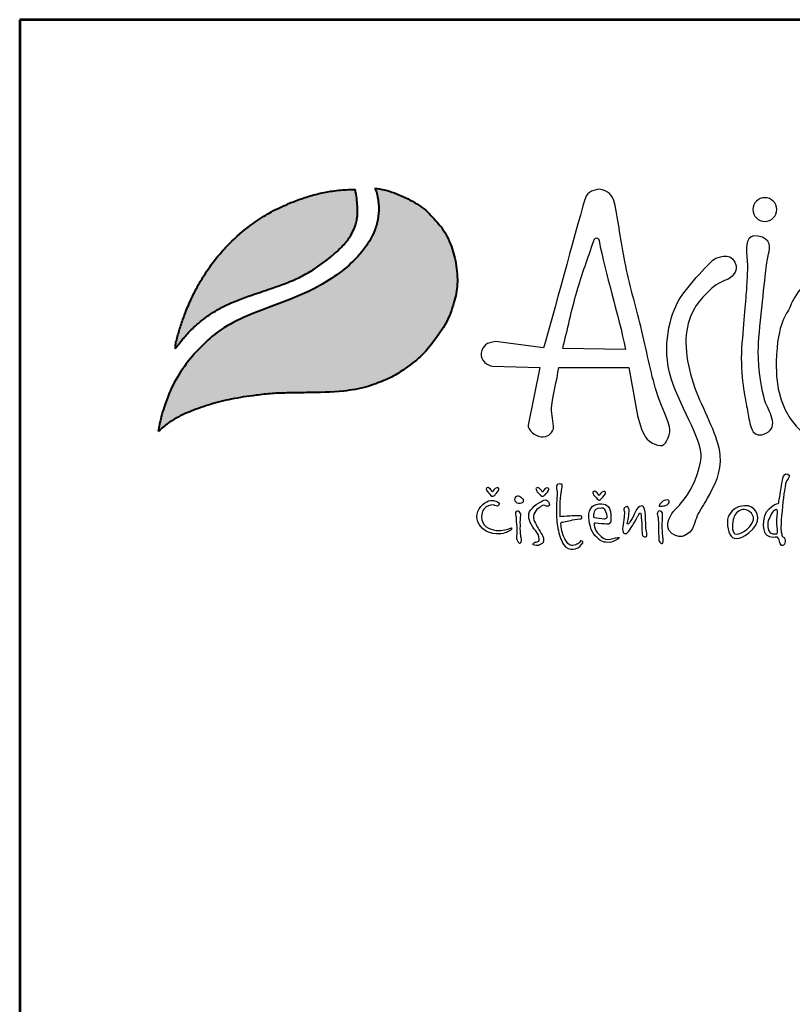
# Model space of a CAD drawing. Units: millimetres. Extents: x -2114 to 4381, y 12339 to 21526.
# Drawn here: x -2114 to -994, y 20098 to 21526 of the extents above; entities that cross this region are included whole.
import ezdxf
from ezdxf.enums import TextEntityAlignment as Align

# ---------------------------------------------------------------- set-up
doc = ezdxf.new("R2010")
doc.units = ezdxf.units.MM
for name, color, linetype in [('AS-OBRYS', 7, 'Continuous'), ('AS-Ramecek', 9, 'Continuous'), ('Vrstva 1', 7, 'Continuous')]:
    doc.layers.add(name, color=color, linetype=linetype)
doc.layers.add('SRAFY', color=9, linetype='Continuous', lineweight=0)
doc.styles.add('Arial', font='arial.ttf')
doc.styles.add('Castelar', font='CASTELAR.TTF')

# ---------------------------------------------------------------- blocks, each defined once
blk = doc.blocks.new('ram_samotny')
at = {"layer": 'Vrstva 1', "lineweight": 40}
h = blk.add_hatch(color=156, dxfattribs=at)
edge = h.paths.add_edge_path()
edge.add_spline(control_points=[(-5596.3, 7636.3), (-5593.2, 7639.3), (-5587, 7645.2), (-5572.9, 7654.4), (-5553.4, 7663.4), (-5528.6, 7672), (-5500.7, 7679), (-5474.1, 7682.9), (-5449.3, 7685.7), (-5427.6, 7686.2), (-5396.8, 7686.8), (-5363.1, 7687.1), (-5333.1, 7692), (-5312.8, 7699.1), (-5295.6, 7705.8), (-5275.6, 7719), (-5256.1, 7733.8), (-5239.7, 7754.5), (-5224.4, 7776), (-5214.8, 7801.1), (-5210.3, 7822.9), (-5210.9, 7840), (-5212.8, 7857.4), (-5218.2, 7875.3), (-5226.9, 7895.1), (-5240.6, 7911.1), (-5254.5, 7925.3), (-5267.5, 7932.7), (-5278.8, 7938.8), (-5290.8, 7943.8), (-5304.5, 7948.3), (-5313.1, 7949.7), (-5317.3, 7950.4)], knot_values=[0, 0, 0, 0, 12.681805, 25.700455, 50.406078, 76.90094, 104.343169, 136.550223, 157.449068, 179.209962, 201.638828, 249.786105, 280.163273, 292.324782, 314.395452, 334.984049, 364.075485, 387.303848, 414.107992, 442.939429, 467.025521, 480.232017, 494.225726, 519.414559, 535.898798, 558.837547, 582.232967, 594.907167, 603.496412, 620.602567, 633.805056, 646.725943, 646.725943, 646.725943, 646.725943], degree=3, periodic=0)
edge.add_spline(control_points=[(-5317.3, 7950.4), (-5316.5, 7948.9), (-5314.3, 7944.7), (-5313.3, 7937.4), (-5312.1, 7929.3), (-5311.9, 7918.8), (-5313.2, 7908.5), (-5316.8, 7896.5), (-5322.1, 7884.6), (-5339.7, 7858.1), (-5375.3, 7829.6), (-5428.2, 7805), (-5475.6, 7789.2), (-5513.5, 7770.5), (-5539.7, 7748.6), (-5560.6, 7724.6), (-5578.2, 7697.3), (-5587.1, 7673.4), (-5593.4, 7653.5), (-5595.2, 7642.7), (-5596.3, 7636.3)], knot_values=[0, 0, 0, 0, 5.154431, 13.977474, 21.801013, 29.833848, 45.259255, 52.884226, 67.277243, 84.1076, 147.83167, 200.63077, 258.680476, 297.804698, 326.318319, 360.414007, 393.121659, 423.220394, 436.482792, 455.844072, 455.844072, 455.844072, 455.844072], degree=3, periodic=0)
at = {"layer": 'Vrstva 1'}
h = blk.add_hatch(color=95, dxfattribs=at)
edge = h.paths.add_edge_path()
edge.add_spline(control_points=[(-5342.5, 7948.6), (-5345.5, 7948.6), (-5355.2, 7948.5), (-5370.9, 7947), (-5389.6, 7943.4), (-5407.2, 7938.4), (-5421.5, 7933.2), (-5436.6, 7926.8), (-5453.3, 7918.8), (-5476.8, 7903.6), (-5498.5, 7885.7), (-5518.6, 7864.2), (-5532.3, 7845.9), (-5543.4, 7828.1), (-5551.8, 7811.9), (-5558.2, 7797.7), (-5563.7, 7783.6), (-5568.3, 7770.6), (-5571.4, 7759.1), (-5573.5, 7751.8), (-5574, 7748.9), (-5574.2, 7746.8), (-5574.3, 7745.5), (-5574.3, 7744.5), (-5574.3, 7743.7), (-5574.2, 7743.4), (-5574.2, 7743.2)], knot_values=[0, 0, 0, 0, 8.893386, 29.206738, 47.133968, 66.092703, 83.912506, 92.803622, 115.390718, 139.239499, 176.712522, 199.35298, 227.441659, 244.966034, 262.322131, 282.085723, 291.616752, 307.901765, 323.500391, 327.329886, 330.66111, 332.144297, 333.578454, 334.714358, 335.198312, 335.830442, 335.830442, 335.830442, 335.830442], degree=3, periodic=0)
edge.add_spline(control_points=[(-5574.2, 7743.2), (-5574.1, 7743.3), (-5573.8, 7743.8), (-5573.2, 7744.6), (-5572.7, 7745.3), (-5572.4, 7745.8), (-5571.9, 7746.4), (-5571.2, 7747.3), (-5570.3, 7748.5), (-5568.6, 7750.7), (-5566.6, 7753.6), (-5564.1, 7756.4), (-5561.6, 7759.2), (-5559.4, 7762.2), (-5555.3, 7765.9), (-5550.1, 7771.5), (-5541.9, 7778.3), (-5531.6, 7786.3), (-5519.8, 7793.8), (-5499.6, 7804), (-5475.4, 7812.5), (-5450.1, 7821), (-5431.8, 7827.5), (-5415.6, 7834.4), (-5396.6, 7844.5), (-5379.6, 7856.8), (-5363.9, 7870), (-5354.7, 7879.8), (-5347.8, 7889.5), (-5344.4, 7896.4), (-5341.7, 7902.9), (-5340.6, 7908.4), (-5339.5, 7913.7), (-5339.6, 7918), (-5339.3, 7921.8), (-5339.5, 7926.2), (-5340.2, 7933.4), (-5340.8, 7941.2), (-5342.1, 7946.7), (-5342.5, 7948.6)], knot_values=[0, 0, 0, 0, 0.447012, 1.855264, 2.868596, 3.049155, 3.688499, 5.265775, 6.438586, 8.160726, 13.72587, 16.873165, 19.559629, 24.829115, 27.943367, 35.981221, 47.834981, 59.88197, 75.204645, 89.697833, 127.507991, 151.964031, 169.837807, 185.778216, 204.812635, 234.297751, 248.525452, 266.187676, 274.482029, 284.025499, 289.334375, 295.623182, 300.86633, 305.51564, 308.213217, 312.35666, 318.846733, 329.741408, 335.745699, 335.745699, 335.745699, 335.745699], degree=3, periodic=0)
at = {"layer": 'AS-Ramecek', "lineweight": 53}
for p, q in [((-5775, 8167.5), (-5775, 0)), ((0, 8167.5), (-5775, 8167.5))]:
    blk.add_line(p, q, dxfattribs=at)
at = {"layer": 'Vrstva 1', "color": 156, "lineweight": 40}
for points in [[(-5317.3, 7950.4), (-5304.6, 7948), (-5292, 7944.1), (-5276.3, 7937.4), (-5268.7, 7933.3), (-5257.9, 7926.7), (-5240.7, 7910.9), (-5226.6, 7892.8), (-5219.6, 7877.9), (-5212.7, 7853.6), (-5211.1, 7839.7), (-5210.8, 7826.5), (-5215.1, 7802.8), (-5225.7, 7776), (-5240.6, 7753.7), (-5255.5, 7735.9), (-5278.1, 7717.6), (-5295.6, 7706.7), (-5315.9, 7698.1), (-5327.4, 7694.2), (-5357.3, 7688.7), (-5405.4, 7686.6), (-5427.8, 7686.2), (-5449.6, 7685.4), (-5470.3, 7683.2), (-5502.2, 7678.2), (-5528.8, 7671.5), (-5553.8, 7662.8), (-5576.1, 7652.1), (-5586.9, 7644.8), (-5596.3, 7636.3)], [(-5317.3, 7950.4), (-5315.1, 7945.7), (-5313.2, 7937.1), (-5312.3, 7929.3), (-5312.1, 7921.3), (-5314.1, 7906), (-5316.3, 7898.7), (-5322.1, 7885.5), (-5331.3, 7871.5), (-5379.5, 7829.8), (-5426.9, 7806.6), (-5481.1, 7785.7), (-5515.7, 7767.4), (-5537.7, 7749.3), (-5560.2, 7723.7), (-5577.6, 7696), (-5588.7, 7668), (-5592.5, 7655.3), (-5596.3, 7636.3)]]:
    blk.add_spline(points, degree=3, dxfattribs=at)
at = {"layer": 'Vrstva 1', "color": 95, "lineweight": 40}
for points in [[(-5574.2, 7743.2), (-5574.3, 7743.8), (-5574.3, 7744.3), (-5574.3, 7745.4), (-5574.2, 7746.8), (-5574.1, 7748.3), (-5573.5, 7751.6), (-5572.5, 7755.3), (-5568.2, 7770.3), (-5562.8, 7785.7), (-5559.4, 7794.5), (-5551.3, 7812.6), (-5543.2, 7827.9), (-5534, 7842.8), (-5517.1, 7865.3), (-5501.6, 7881.8), (-5472.8, 7905.7), (-5452.7, 7918.6), (-5432.4, 7928.5), (-5424.2, 7932), (-5407.5, 7938.1), (-5389.2, 7943.2), (-5371.6, 7946.6), (-5351.4, 7948.4), (-5342.5, 7948.6)], [(-5574.2, 7743.2), (-5574, 7743.5), (-5573.2, 7744.7), (-5572.6, 7745.5), (-5572.5, 7745.6), (-5572.1, 7746.2), (-5571.1, 7747.4), (-5570.4, 7748.4), (-5569.4, 7749.7), (-5566, 7754.2), (-5564, 7756.6), (-5562.2, 7758.6), (-5558.8, 7762.6), (-5556.6, 7764.8), (-5550.9, 7770.5), (-5541.9, 7778.2), (-5532.3, 7785.5), (-5519.4, 7793.8), (-5506.5, 7800.4), (-5471.2, 7813.9), (-5448.1, 7821.8), (-5431.3, 7827.9), (-5416.6, 7834.2), (-5399.8, 7843.2), (-5375.8, 7860.2), (-5365, 7869.5), (-5353, 7882.4), (-5348.2, 7889.2), (-5343.9, 7897.7), (-5341.9, 7902.7), (-5340.5, 7908.8), (-5339.7, 7914), (-5339.5, 7918.6), (-5339.4, 7921.3), (-5339.5, 7925.4), (-5340, 7931.9), (-5341.3, 7942.7), (-5342.5, 7948.6)]]:
    blk.add_spline(points, degree=3, dxfattribs=at)
at = {"layer": 'Vrstva 1', "color": 156}
for points, knots in [([(-4937.2, 7642.4), (-4935.3, 7634.8), (-4940.5, 7620.5), (-4946.8, 7618.6), (-4946.8, 7618.6), (-4953.1, 7616.7), (-4967.7, 7624.7), (-4969.6, 7631.6), (-4969.6, 7631.6), (-4975, 7642), (-4978, 7653.7), (-4980.4, 7666.6), (-4980.4, 7666.6), (-4980.4, 7666.6), (-4989.6, 7719.2), (-4989.6, 7719.2), (-4989.6, 7719.2), (-4989.6, 7719.2), (-5080.1, 7719.2), (-5080.1, 7719.2), (-5080.1, 7719.2), (-5082.3, 7700.9), (-5088.1, 7683.9), (-5089.3, 7666.9), (-5089.3, 7666.9), (-5090, 7658), (-5086.1, 7649), (-5087, 7639.9), (-5087, 7639.9), (-5089.3, 7632.9), (-5094.8, 7629.1), (-5102.9, 7629.8), (-5102.9, 7629.8), (-5111, 7630.5), (-5120.1, 7638.7), (-5119.6, 7644.6), (-5119.6, 7644.6), (-5119.6, 7644.6), (-5104.4, 7719.2), (-5104.4, 7719.2), (-5104.4, 7719.2), (-5104.4, 7719.2), (-5165.4, 7720.9), (-5165.4, 7720.9), (-5165.4, 7720.9), (-5171.5, 7721.4), (-5181.7, 7728.1), (-5180.1, 7737.6), (-5180.1, 7737.6), (-5178.5, 7747), (-5172.3, 7751.5), (-5161.7, 7752.4), (-5161.7, 7752.4), (-5161.7, 7752.4), (-5099.6, 7744.4), (-5099.6, 7744.4), (-5099.6, 7744.4), (-5088.1, 7784), (-5059.5, 7891), (-5046.7, 7934.4), (-5046.7, 7934.4), (-5044.3, 7944.2), (-5038.2, 7947.4), (-5028.2, 7949), (-5028.2, 7949), (-5016.2, 7947.4), (-5010.2, 7940.8), (-5008.5, 7932.5), (-5008.5, 7932.5), (-5003, 7907.4), (-5000.1, 7881.3), (-4994.9, 7855.6), (-4994.9, 7855.6), (-4988.9, 7826.4), (-4980.8, 7797.8), (-4974.3, 7771.7), (-4974.3, 7771.7), (-4966.8, 7741), (-4962, 7713.8), (-4953.8, 7686.9), (-4953.8, 7686.9), (-4949, 7670.7), (-4941.9, 7659.2), (-4937.2, 7642.4)], [0, 0, 0, 0, 0.047619, 0.047619, 0.047619, 0.047619, 0.095238, 0.095238, 0.095238, 0.095238, 0.142857, 0.142857, 0.142857, 0.142857, 0.190476, 0.190476, 0.190476, 0.190476, 0.238095, 0.238095, 0.238095, 0.238095, 0.285714, 0.285714, 0.285714, 0.285714, 0.333333, 0.333333, 0.333333, 0.333333, 0.380952, 0.380952, 0.380952, 0.380952, 0.428571, 0.428571, 0.428571, 0.428571, 0.47619, 0.47619, 0.47619, 0.47619, 0.52381, 0.52381, 0.52381, 0.52381, 0.571429, 0.571429, 0.571429, 0.571429, 0.619048, 0.619048, 0.619048, 0.619048, 0.666667, 0.666667, 0.666667, 0.666667, 0.714286, 0.714286, 0.714286, 0.714286, 0.761905, 0.761905, 0.761905, 0.761905, 0.809524, 0.809524, 0.809524, 0.809524, 0.857143, 0.857143, 0.857143, 0.857143, 0.904762, 0.904762, 0.904762, 0.904762, 0.952381, 0.952381, 0.952381, 0.952381, 1, 1, 1, 1]), ([(-4814.3, 7938), (-4805.8, 7938), (-4798.9, 7931.1), (-4798.9, 7922.6), (-4798.9, 7922.6), (-4798.9, 7914.2), (-4805.8, 7907.3), (-4814.3, 7907.3), (-4814.3, 7907.3), (-4822.8, 7907.3), (-4829.7, 7914.2), (-4829.7, 7922.6), (-4829.7, 7922.6), (-4829.7, 7931.1), (-4822.8, 7938), (-4814.3, 7938)], [0, 0, 0, 0, 0.25, 0.25, 0.25, 0.25, 0.5, 0.5, 0.5, 0.5, 0.75, 0.75, 0.75, 0.75, 1, 1, 1, 1]), ([(-4993.8, 7742.1), (-5003.2, 7788), (-5020.3, 7840.6), (-5028, 7882.7), (-5028, 7882.7), (-5028.3, 7884.4), (-5028.9, 7886), (-5031.5, 7886.1), (-5031.5, 7886.1), (-5033.5, 7886.1), (-5034.3, 7884.5), (-5034.9, 7882.4), (-5034.9, 7882.4), (-5042.5, 7859.8), (-5050, 7840), (-5056.7, 7816.8), (-5056.7, 7816.8), (-5063.3, 7793.7), (-5069.1, 7767.3), (-5074.8, 7743.7), (-5074.8, 7743.7), (-5074.8, 7743.7), (-4993.8, 7742.1), (-4993.8, 7742.1)], [0, 0, 0, 0, 0.166667, 0.166667, 0.166667, 0.166667, 0.333333, 0.333333, 0.333333, 0.333333, 0.5, 0.5, 0.5, 0.5, 0.666667, 0.666667, 0.666667, 0.666667, 0.833333, 0.833333, 0.833333, 0.833333, 1, 1, 1, 1]), ([(-4823.4, 7888.5), (-4805.4, 7885.6), (-4807.6, 7872.7), (-4809.5, 7865.5), (-4809.5, 7865.5), (-4811.3, 7858.2), (-4811.9, 7856.4), (-4813.1, 7843.1), (-4813.1, 7843.1), (-4814.3, 7829.8), (-4822.8, 7764.4), (-4822.8, 7739.6), (-4822.8, 7739.6), (-4822.8, 7714.8), (-4818.5, 7688.8), (-4814.3, 7676.1), (-4814.3, 7676.1), (-4810.1, 7663.4), (-4794.9, 7642.8), (-4812.5, 7634.3), (-4812.5, 7634.3), (-4830, 7625.9), (-4832.5, 7642.2), (-4834.3, 7650.1), (-4834.3, 7650.1), (-4836.1, 7657.9), (-4836.7, 7664), (-4838.5, 7672.4), (-4838.5, 7672.4), (-4840.3, 7680.9), (-4847, 7715.4), (-4843.9, 7750.5), (-4843.9, 7750.5), (-4840.9, 7785.6), (-4838.5, 7810.4), (-4837.9, 7824.9), (-4837.9, 7824.9), (-4837.7, 7830.3), (-4835.8, 7847.7), (-4837.5, 7862.2), (-4837.5, 7862.2), (-4839.1, 7876.7), (-4838.5, 7890.9), (-4823.4, 7888.5)], [0, 0, 0, 0, 0.090909, 0.090909, 0.090909, 0.090909, 0.181818, 0.181818, 0.181818, 0.181818, 0.272727, 0.272727, 0.272727, 0.272727, 0.363636, 0.363636, 0.363636, 0.363636, 0.454545, 0.454545, 0.454545, 0.454545, 0.545455, 0.545455, 0.545455, 0.545455, 0.636364, 0.636364, 0.636364, 0.636364, 0.727273, 0.727273, 0.727273, 0.727273, 0.818182, 0.818182, 0.818182, 0.818182, 0.909091, 0.909091, 0.909091, 0.909091, 1, 1, 1, 1]), ([(-4932, 7533.7), (-4932, 7533.7), (-4947.1, 7515.1), (-4934.4, 7505.1), (-4934.4, 7505.1), (-4921.6, 7495), (-4910.6, 7506), (-4907.6, 7511.5), (-4907.6, 7511.5), (-4906.1, 7514.2), (-4903.9, 7523.1), (-4900.1, 7530.6), (-4900.1, 7530.6), (-4896.2, 7538), (-4890.7, 7546.4), (-4887.3, 7552.8), (-4887.3, 7552.8), (-4880.4, 7565.6), (-4870.2, 7582.9), (-4872.4, 7606.4), (-4872.4, 7606.4), (-4874.6, 7630), (-4891.5, 7659.5), (-4902.9, 7688.2), (-4902.9, 7688.2), (-4914.2, 7716.8), (-4920, 7751.2), (-4913.1, 7775.9), (-4913.1, 7775.9), (-4906.2, 7800.5), (-4891, 7812.9), (-4883.5, 7820.4), (-4883.5, 7820.4), (-4876.1, 7827.8), (-4861.5, 7833.1), (-4861.5, 7833.1), (-4861.5, 7833.1), (-4861.5, 7833.1), (-4846, 7841.1), (-4853, 7855), (-4853, 7855), (-4859.9, 7868.8), (-4876.1, 7860.2), (-4879, 7859.1), (-4879, 7859.1), (-4881.8, 7857.9), (-4914.3, 7824.6), (-4925.2, 7805.7), (-4925.2, 7805.7), (-4936.1, 7786.8), (-4948.2, 7746.6), (-4935, 7704.8), (-4935, 7704.8), (-4921.8, 7662.9), (-4891.4, 7622.2), (-4897.1, 7597), (-4897.1, 7597), (-4902.9, 7571.8), (-4912, 7556.9), (-4919.5, 7547.7), (-4919.5, 7547.7), (-4926.9, 7538.5), (-4932, 7533.7), (-4932, 7533.7)], [0, 0, 0, 0, 0.0625, 0.0625, 0.0625, 0.0625, 0.125, 0.125, 0.125, 0.125, 0.1875, 0.1875, 0.1875, 0.1875, 0.25, 0.25, 0.25, 0.25, 0.3125, 0.3125, 0.3125, 0.3125, 0.375, 0.375, 0.375, 0.375, 0.4375, 0.4375, 0.4375, 0.4375, 0.5, 0.5, 0.5, 0.5, 0.5625, 0.5625, 0.5625, 0.5625, 0.625, 0.625, 0.625, 0.625, 0.6875, 0.6875, 0.6875, 0.6875, 0.75, 0.75, 0.75, 0.75, 0.8125, 0.8125, 0.8125, 0.8125, 0.875, 0.875, 0.875, 0.875, 0.9375, 0.9375, 0.9375, 0.9375, 1, 1, 1, 1]), ([(-4572.9, 7827.4), (-4572.9, 7827.4), (-4500.9, 7789.8), (-4527.5, 7706.3), (-4527.5, 7706.3), (-4554.1, 7622.8), (-4675.1, 7605.3), (-4696.3, 7606.5), (-4696.3, 7606.5), (-4717.5, 7607.7), (-4803.3, 7623.5), (-4799.8, 7726.3), (-4799.8, 7726.3), (-4798, 7779.6), (-4785.9, 7786.8), (-4782.2, 7796.5), (-4782.2, 7796.5), (-4778.6, 7806.2), (-4762.3, 7834.6), (-4746.5, 7839.5), (-4746.5, 7839.5), (-4730.8, 7844.3), (-4725.4, 7843.1), (-4716.9, 7838.9), (-4716.9, 7838.9), (-4708.4, 7834.6), (-4708.4, 7829.8), (-4700.5, 7830.4), (-4700.5, 7830.4), (-4692.7, 7831), (-4682.4, 7837.6), (-4666.7, 7838.9), (-4666.7, 7838.9), (-4650.9, 7840.1), (-4634.6, 7843.7), (-4609.2, 7838.2), (-4609.2, 7838.2), (-4583.8, 7832.8), (-4572.9, 7827.4), (-4572.9, 7827.4)], [0, 0, 0, 0, 0.1, 0.1, 0.1, 0.1, 0.2, 0.2, 0.2, 0.2, 0.3, 0.3, 0.3, 0.3, 0.4, 0.4, 0.4, 0.4, 0.5, 0.5, 0.5, 0.5, 0.6, 0.6, 0.6, 0.6, 0.7, 0.7, 0.7, 0.7, 0.8, 0.8, 0.8, 0.8, 0.9, 0.9, 0.9, 0.9, 1, 1, 1, 1]), ([(-4796.6, 7544), (-4796.6, 7544), (-4814.1, 7540.2), (-4815.7, 7521.3), (-4815.7, 7521.3), (-4817.3, 7502.4), (-4810.1, 7501.7), (-4806.2, 7500.3), (-4806.2, 7500.3), (-4803.1, 7499.1), (-4798.7, 7501.1), (-4797.9, 7500.1), (-4797.9, 7500.1), (-4796.6, 7498.6), (-4795.3, 7494.9), (-4795.1, 7493.4), (-4795.1, 7493.4), (-4794.8, 7491.9), (-4793.5, 7489.1), (-4791.5, 7489.4), (-4791.5, 7489.4), (-4789.5, 7489.7), (-4788.4, 7492.1), (-4788.3, 7494.8), (-4788.3, 7494.8), (-4788.1, 7497.4), (-4788.4, 7498.9), (-4789.5, 7499.7), (-4789.5, 7499.7), (-4790.5, 7500.5), (-4792, 7500.9), (-4792.3, 7502.7), (-4792.3, 7502.7), (-4792.5, 7504.4), (-4794, 7507.8), (-4793.5, 7518.2), (-4793.5, 7518.2), (-4792.9, 7528.7), (-4790.5, 7551.1), (-4789.1, 7559.8), (-4789.1, 7559.8), (-4787.6, 7568.6), (-4787.6, 7570.9), (-4785.8, 7573.3), (-4785.8, 7573.3), (-4784.1, 7575.6), (-4780.6, 7580.7), (-4784.6, 7581.6), (-4784.6, 7581.6), (-4788.7, 7582.4), (-4790.1, 7580.4), (-4791.1, 7576.5), (-4791.1, 7576.5), (-4792, 7572.5), (-4792.7, 7567.3), (-4793.3, 7563.6), (-4793.3, 7563.6), (-4794, 7559.7), (-4796.6, 7544), (-4796.6, 7544)], [0, 0, 0, 0, 0.066667, 0.066667, 0.066667, 0.066667, 0.133333, 0.133333, 0.133333, 0.133333, 0.2, 0.2, 0.2, 0.2, 0.266667, 0.266667, 0.266667, 0.266667, 0.333333, 0.333333, 0.333333, 0.333333, 0.4, 0.4, 0.4, 0.4, 0.466667, 0.466667, 0.466667, 0.466667, 0.533333, 0.533333, 0.533333, 0.533333, 0.6, 0.6, 0.6, 0.6, 0.666667, 0.666667, 0.666667, 0.666667, 0.733333, 0.733333, 0.733333, 0.733333, 0.8, 0.8, 0.8, 0.8, 0.866667, 0.866667, 0.866667, 0.866667, 0.933333, 0.933333, 0.933333, 0.933333, 1, 1, 1, 1]), ([(-5078.2, 7526.6), (-5076.3, 7526.6), (-5070.3, 7527.1), (-5065.9, 7527.5), (-5065.9, 7527.5), (-5061.4, 7527.9), (-5059.6, 7528), (-5056.2, 7527.9), (-5056.2, 7527.9), (-5052.9, 7527.8), (-5050.7, 7527.8), (-5050.3, 7526.6), (-5050.3, 7526.6), (-5049.9, 7525.4), (-5049.8, 7523.9), (-5052.9, 7523.7), (-5052.9, 7523.7), (-5056, 7523.6), (-5062.4, 7522.4), (-5064.9, 7521.9), (-5064.9, 7521.9), (-5067.5, 7521.3), (-5070.6, 7520.9), (-5073.5, 7520), (-5073.5, 7520), (-5076.4, 7519.1), (-5077, 7520.5), (-5077.2, 7518.1), (-5077.2, 7518.1), (-5077.5, 7515.7), (-5076.1, 7506.5), (-5073.8, 7501.7), (-5073.8, 7501.7), (-5071.5, 7497), (-5068.8, 7491.8), (-5066.8, 7490.6), (-5066.8, 7490.6), (-5064.8, 7489.4), (-5062.4, 7489.1), (-5059.8, 7489.9), (-5059.8, 7489.9), (-5057.3, 7490.7), (-5055.7, 7491.5), (-5054.2, 7492.3), (-5054.2, 7492.3), (-5052.7, 7493.2), (-5052.2, 7496.1), (-5051, 7495.4), (-5051, 7495.4), (-5049.8, 7494.8), (-5047.5, 7494.3), (-5050.6, 7490.6), (-5050.6, 7490.6), (-5053.7, 7486.9), (-5057.1, 7484.8), (-5061.3, 7484.7), (-5061.3, 7484.7), (-5065.5, 7484.6), (-5070.1, 7485.2), (-5073.8, 7490.9), (-5073.8, 7490.9), (-5077.4, 7496.6), (-5079.8, 7503.6), (-5081.1, 7511.5), (-5081.1, 7511.5), (-5082.5, 7519.4), (-5083, 7525.6), (-5083.1, 7533.5), (-5083.1, 7533.5), (-5083.3, 7541.5), (-5082, 7554.9), (-5082.1, 7557.7), (-5082.1, 7557.7), (-5082.1, 7560.5), (-5083, 7561.2), (-5083, 7564.3), (-5083, 7564.3), (-5083, 7567.4), (-5082.1, 7569), (-5079.5, 7568.8), (-5079.5, 7568.8), (-5077, 7568.7), (-5074.7, 7569.1), (-5075.6, 7564.9), (-5075.6, 7564.9), (-5076.6, 7560.8), (-5076.6, 7560.5), (-5076.8, 7557.6), (-5076.8, 7557.6), (-5077.1, 7554.6), (-5078.2, 7546), (-5078.2, 7542.4), (-5078.2, 7542.4), (-5078.2, 7538.5), (-5078.2, 7526.6), (-5078.2, 7526.6)], [0, 0, 0, 0, 0.041667, 0.041667, 0.041667, 0.041667, 0.083333, 0.083333, 0.083333, 0.083333, 0.125, 0.125, 0.125, 0.125, 0.166667, 0.166667, 0.166667, 0.166667, 0.208333, 0.208333, 0.208333, 0.208333, 0.25, 0.25, 0.25, 0.25, 0.291667, 0.291667, 0.291667, 0.291667, 0.333333, 0.333333, 0.333333, 0.333333, 0.375, 0.375, 0.375, 0.375, 0.416667, 0.416667, 0.416667, 0.416667, 0.458333, 0.458333, 0.458333, 0.458333, 0.5, 0.5, 0.5, 0.5, 0.541667, 0.541667, 0.541667, 0.541667, 0.583333, 0.583333, 0.583333, 0.583333, 0.625, 0.625, 0.625, 0.625, 0.666667, 0.666667, 0.666667, 0.666667, 0.708333, 0.708333, 0.708333, 0.708333, 0.75, 0.75, 0.75, 0.75, 0.791667, 0.791667, 0.791667, 0.791667, 0.833333, 0.833333, 0.833333, 0.833333, 0.875, 0.875, 0.875, 0.875, 0.916667, 0.916667, 0.916667, 0.916667, 0.958333, 0.958333, 0.958333, 0.958333, 1, 1, 1, 1]), ([(-5165.3, 7558.5), (-5165.3, 7558.5), (-5162.5, 7564), (-5159.8, 7564), (-5159.8, 7564), (-5157.1, 7564), (-5156.6, 7562.5), (-5157.8, 7560.4), (-5157.8, 7560.4), (-5159, 7558.2), (-5162.6, 7554.5), (-5162.6, 7554.5), (-5162.6, 7554.5), (-5162.6, 7554.5), (-5164.2, 7552.9), (-5165.2, 7552.9), (-5165.2, 7552.9), (-5166.1, 7552.9), (-5166.7, 7553), (-5167.9, 7554.5), (-5167.9, 7554.5), (-5169.1, 7555.9), (-5172.1, 7559), (-5172.1, 7559), (-5172.1, 7559), (-5172.1, 7559), (-5174.8, 7562.9), (-5173.3, 7563.6), (-5173.3, 7563.6), (-5171.9, 7564.3), (-5171.3, 7564.8), (-5169.6, 7563.5), (-5169.6, 7563.5), (-5167.9, 7562.1), (-5165.3, 7558.5), (-5165.3, 7558.5)], [0, 0, 0, 0, 0.111111, 0.111111, 0.111111, 0.111111, 0.222222, 0.222222, 0.222222, 0.222222, 0.333333, 0.333333, 0.333333, 0.333333, 0.444444, 0.444444, 0.444444, 0.444444, 0.555556, 0.555556, 0.555556, 0.555556, 0.666667, 0.666667, 0.666667, 0.666667, 0.777778, 0.777778, 0.777778, 0.777778, 0.888889, 0.888889, 0.888889, 0.888889, 1, 1, 1, 1]), ([(-5100.9, 7558.3), (-5100.9, 7558.3), (-5098.1, 7563.8), (-5095.4, 7563.8), (-5095.4, 7563.8), (-5092.8, 7563.8), (-5092.2, 7562.3), (-5093.4, 7560.2), (-5093.4, 7560.2), (-5094.6, 7558), (-5098.3, 7554.3), (-5098.3, 7554.3), (-5098.3, 7554.3), (-5098.3, 7554.3), (-5099.9, 7552.7), (-5100.8, 7552.7), (-5100.8, 7552.7), (-5101.7, 7552.7), (-5102.3, 7552.8), (-5103.5, 7554.3), (-5103.5, 7554.3), (-5104.7, 7555.8), (-5107.8, 7558.9), (-5107.8, 7558.9), (-5107.8, 7558.9), (-5107.8, 7558.9), (-5110.4, 7562.7), (-5109, 7563.4), (-5109, 7563.4), (-5107.5, 7564.1), (-5107, 7564.6), (-5105.2, 7563.3), (-5105.2, 7563.3), (-5103.5, 7561.9), (-5100.9, 7558.3), (-5100.9, 7558.3)], [0, 0, 0, 0, 0.111111, 0.111111, 0.111111, 0.111111, 0.222222, 0.222222, 0.222222, 0.222222, 0.333333, 0.333333, 0.333333, 0.333333, 0.444444, 0.444444, 0.444444, 0.444444, 0.555556, 0.555556, 0.555556, 0.555556, 0.666667, 0.666667, 0.666667, 0.666667, 0.777778, 0.777778, 0.777778, 0.777778, 0.888889, 0.888889, 0.888889, 0.888889, 1, 1, 1, 1]), ([(-5027.8, 7553.8), (-5027.8, 7553.8), (-5025, 7559.3), (-5022.4, 7559.3), (-5022.4, 7559.3), (-5019.7, 7559.3), (-5019.1, 7557.8), (-5020.3, 7555.7), (-5020.3, 7555.7), (-5021.6, 7553.5), (-5025.2, 7549.8), (-5025.2, 7549.8), (-5025.2, 7549.8), (-5025.2, 7549.8), (-5026.8, 7548.1), (-5027.7, 7548.1), (-5027.7, 7548.1), (-5028.6, 7548.1), (-5029.2, 7548.3), (-5030.4, 7549.8), (-5030.4, 7549.8), (-5031.6, 7551.2), (-5034.7, 7554.3), (-5034.7, 7554.3), (-5034.7, 7554.3), (-5034.7, 7554.3), (-5037.3, 7558.2), (-5035.9, 7558.9), (-5035.9, 7558.9), (-5034.4, 7559.5), (-5033.9, 7560.1), (-5032.1, 7558.7), (-5032.1, 7558.7), (-5030.4, 7557.4), (-5027.8, 7553.8), (-5027.8, 7553.8)], [0, 0, 0, 0, 0.111111, 0.111111, 0.111111, 0.111111, 0.222222, 0.222222, 0.222222, 0.222222, 0.333333, 0.333333, 0.333333, 0.333333, 0.444444, 0.444444, 0.444444, 0.444444, 0.555556, 0.555556, 0.555556, 0.555556, 0.666667, 0.666667, 0.666667, 0.666667, 0.777778, 0.777778, 0.777778, 0.777778, 0.888889, 0.888889, 0.888889, 0.888889, 1, 1, 1, 1]), ([(-5163, 7541.6), (-5163, 7541.6), (-5159.1, 7538.9), (-5157.7, 7541.2), (-5157.7, 7541.2), (-5156.3, 7543.5), (-5155.9, 7544.1), (-5158.8, 7545.6), (-5158.8, 7545.6), (-5161.6, 7547.2), (-5166, 7549.2), (-5172.9, 7546), (-5172.9, 7546), (-5179.9, 7542.8), (-5187.4, 7531.9), (-5185.3, 7523.3), (-5185.3, 7523.3), (-5183.1, 7514.8), (-5176.7, 7507.1), (-5165, 7505.1), (-5165, 7505.1), (-5153.3, 7503), (-5147.5, 7506.6), (-5145.1, 7507.5), (-5145.1, 7507.5), (-5142.7, 7508.5), (-5142.1, 7509.2), (-5140.8, 7510.9), (-5140.8, 7510.9), (-5139.6, 7512.5), (-5141.8, 7512.5), (-5143.4, 7511.5), (-5143.4, 7511.5), (-5145, 7510.6), (-5152.3, 7508.2), (-5160.8, 7509), (-5160.8, 7509), (-5169.2, 7509.8), (-5180, 7514.8), (-5179.6, 7526.6), (-5179.6, 7526.6), (-5179.4, 7534.2), (-5176.2, 7537.4), (-5172.8, 7539.8), (-5172.8, 7539.8), (-5168.1, 7542.6), (-5163, 7541.6), (-5163, 7541.6)], [0, 0, 0, 0, 0.083333, 0.083333, 0.083333, 0.083333, 0.166667, 0.166667, 0.166667, 0.166667, 0.25, 0.25, 0.25, 0.25, 0.333333, 0.333333, 0.333333, 0.333333, 0.416667, 0.416667, 0.416667, 0.416667, 0.5, 0.5, 0.5, 0.5, 0.583333, 0.583333, 0.583333, 0.583333, 0.666667, 0.666667, 0.666667, 0.666667, 0.75, 0.75, 0.75, 0.75, 0.833333, 0.833333, 0.833333, 0.833333, 0.916667, 0.916667, 0.916667, 0.916667, 1, 1, 1, 1]), ([(-5126.2, 7545.2), (-5126.2, 7545.2), (-5129.3, 7543.7), (-5132, 7544), (-5132, 7544), (-5134.7, 7544.3), (-5137.1, 7546.7), (-5136.9, 7548.8), (-5136.9, 7548.8), (-5136.8, 7551), (-5135.2, 7553.1), (-5133.3, 7553.1), (-5133.3, 7553.1), (-5131.4, 7553.1), (-5129.5, 7552.3), (-5128.1, 7551.1), (-5128.1, 7551.1), (-5126.8, 7549.9), (-5125.2, 7549.3), (-5125.3, 7548.2), (-5125.3, 7548.2), (-5125, 7545.9), (-5126.2, 7545.2), (-5126.2, 7545.2)], [0, 0, 0, 0, 0.166667, 0.166667, 0.166667, 0.166667, 0.333333, 0.333333, 0.333333, 0.333333, 0.5, 0.5, 0.5, 0.5, 0.666667, 0.666667, 0.666667, 0.666667, 0.833333, 0.833333, 0.833333, 0.833333, 1, 1, 1, 1]), ([(-5104.7, 7538.6), (-5104.7, 7538.6), (-5101.2, 7541.5), (-5099.5, 7541.5), (-5099.5, 7541.5), (-5097.7, 7541.5), (-5096.1, 7540.1), (-5094.9, 7540.2), (-5094.9, 7540.2), (-5093.7, 7540.4), (-5091.9, 7539.8), (-5092.1, 7542.3), (-5092.1, 7542.3), (-5092.3, 7544.7), (-5092.9, 7545.2), (-5094.4, 7547), (-5094.4, 7547), (-5095.9, 7548.7), (-5098.5, 7548.7), (-5100.9, 7547.2), (-5100.9, 7547.2), (-5103.3, 7545.8), (-5109.1, 7543.2), (-5111.9, 7540), (-5111.9, 7540), (-5114.7, 7536.8), (-5118.1, 7534.6), (-5118.5, 7530.9), (-5118.5, 7530.9), (-5118.9, 7527.1), (-5119, 7526.3), (-5117.8, 7522.3), (-5117.8, 7522.3), (-5116.6, 7518.3), (-5114.2, 7513.3), (-5111.6, 7510.5), (-5111.6, 7510.5), (-5109.1, 7507.6), (-5106.7, 7505.2), (-5105.8, 7500.5), (-5105.8, 7500.5), (-5104.8, 7495.8), (-5104.7, 7495.2), (-5106.7, 7494.5), (-5106.7, 7494.5), (-5108.7, 7493.8), (-5109.9, 7494.2), (-5111.5, 7493.4), (-5111.5, 7493.4), (-5113.1, 7492.6), (-5114.5, 7490.3), (-5111.4, 7489.8), (-5111.4, 7489.8), (-5108.3, 7489.3), (-5106.4, 7489.1), (-5104.7, 7490.2), (-5104.7, 7490.2), (-5102.9, 7491.3), (-5099.9, 7492.7), (-5099.7, 7495.3), (-5099.7, 7495.3), (-5099.6, 7497.8), (-5099.8, 7500), (-5100.7, 7501.6), (-5100.7, 7501.6), (-5101.5, 7503.2), (-5103.2, 7506.4), (-5105.6, 7510.1), (-5105.6, 7510.1), (-5108, 7513.7), (-5112.8, 7522.7), (-5112.8, 7525.4), (-5112.8, 7525.4), (-5112.8, 7528), (-5111.6, 7531.7), (-5109.8, 7534.1), (-5109.8, 7534.1), (-5107.9, 7536.5), (-5104.7, 7538.6), (-5104.7, 7538.6)], [0, 0, 0, 0, 0.05, 0.05, 0.05, 0.05, 0.1, 0.1, 0.1, 0.1, 0.15, 0.15, 0.15, 0.15, 0.2, 0.2, 0.2, 0.2, 0.25, 0.25, 0.25, 0.25, 0.3, 0.3, 0.3, 0.3, 0.35, 0.35, 0.35, 0.35, 0.4, 0.4, 0.4, 0.4, 0.45, 0.45, 0.45, 0.45, 0.5, 0.5, 0.5, 0.5, 0.55, 0.55, 0.55, 0.55, 0.6, 0.6, 0.6, 0.6, 0.65, 0.65, 0.65, 0.65, 0.7, 0.7, 0.7, 0.7, 0.75, 0.75, 0.75, 0.75, 0.8, 0.8, 0.8, 0.8, 0.85, 0.85, 0.85, 0.85, 0.9, 0.9, 0.9, 0.9, 0.95, 0.95, 0.95, 0.95, 1, 1, 1, 1]), ([(-5034.5, 7518.5), (-5034.5, 7518.5), (-5025, 7517.3), (-5021.2, 7517.3), (-5021.2, 7517.3), (-5017.3, 7517.3), (-5013.4, 7515.7), (-5013, 7520.8), (-5013, 7520.8), (-5012.6, 7525.9), (-5012.9, 7533.7), (-5014.2, 7536.1), (-5014.2, 7536.1), (-5015.5, 7538.5), (-5017.9, 7544.5), (-5028.4, 7543.2), (-5028.4, 7543.2), (-5038.8, 7541.9), (-5040.2, 7534.3), (-5041.1, 7530.3), (-5041.1, 7530.3), (-5042, 7526.3), (-5040, 7510.2), (-5034.8, 7504.3), (-5034.8, 7504.3), (-5029.6, 7498.4), (-5026, 7494), (-5019.3, 7493.6), (-5019.3, 7493.6), (-5012.6, 7493.2), (-5011, 7494.1), (-5007.4, 7495.8), (-5007.4, 7495.8), (-5003.7, 7497.6), (-5000, 7500.4), (-5003.8, 7500), (-5003.8, 7500), (-5007.5, 7499.6), (-5012.3, 7497.2), (-5016.6, 7497.3), (-5016.6, 7497.3), (-5020.9, 7497.4), (-5024.4, 7499.3), (-5028.4, 7503.9), (-5028.4, 7503.9), (-5034.8, 7509.9), (-5034.5, 7518.5), (-5034.5, 7518.5)], [0, 0, 0, 0, 0.083333, 0.083333, 0.083333, 0.083333, 0.166667, 0.166667, 0.166667, 0.166667, 0.25, 0.25, 0.25, 0.25, 0.333333, 0.333333, 0.333333, 0.333333, 0.416667, 0.416667, 0.416667, 0.416667, 0.5, 0.5, 0.5, 0.5, 0.583333, 0.583333, 0.583333, 0.583333, 0.666667, 0.666667, 0.666667, 0.666667, 0.75, 0.75, 0.75, 0.75, 0.833333, 0.833333, 0.833333, 0.833333, 0.916667, 0.916667, 0.916667, 0.916667, 1, 1, 1, 1]), ([(-4967.9, 7511.7), (-4967.5, 7509.3), (-4965.9, 7506), (-4966.3, 7503.8), (-4966.3, 7503.8), (-4966.7, 7501.5), (-4966.9, 7500.1), (-4969.6, 7500.8), (-4969.6, 7500.8), (-4972.3, 7501.5), (-4972.3, 7502.7), (-4972.7, 7506), (-4972.7, 7506), (-4973.1, 7509.4), (-4972.8, 7518.5), (-4973.5, 7522), (-4973.5, 7522), (-4974.2, 7525.5), (-4973.4, 7531.6), (-4974.6, 7531.4), (-4974.6, 7531.4), (-4975.8, 7531.2), (-4976, 7530.6), (-4977.7, 7527.9), (-4977.7, 7527.9), (-4979.3, 7525.2), (-4982.9, 7518), (-4985.8, 7513.8), (-4985.8, 7513.8), (-4988.8, 7509.6), (-4990.8, 7505.8), (-4992.8, 7505.1), (-4992.8, 7505.1), (-4994.7, 7504.4), (-4996.7, 7504.8), (-4997.2, 7507), (-4997.2, 7507), (-4997.7, 7509.1), (-4998, 7510.7), (-4997.6, 7513.7), (-4997.6, 7513.7), (-4997.2, 7516.6), (-4996, 7522.8), (-4995.7, 7525.9), (-4995.7, 7525.9), (-4995.5, 7529), (-4994.9, 7532.9), (-4995.7, 7534.1), (-4995.7, 7534.1), (-4996.5, 7535.3), (-4996.9, 7537.8), (-4994.5, 7538.8), (-4994.5, 7538.8), (-4992.1, 7539.7), (-4991.7, 7540.1), (-4991, 7539.3), (-4991, 7539.3), (-4990.4, 7538.5), (-4988.9, 7536.5), (-4989.4, 7533.3), (-4989.4, 7533.3), (-4990, 7530), (-4989.8, 7525.1), (-4990.4, 7523.1), (-4990.4, 7523.1), (-4990.9, 7521.1), (-4992.6, 7516.5), (-4991, 7516.9), (-4991, 7516.9), (-4989.4, 7517.3), (-4988.8, 7519), (-4988, 7520.3), (-4988, 7520.3), (-4987.2, 7521.5), (-4983.8, 7526.8), (-4982.7, 7529.9), (-4982.7, 7529.9), (-4981.7, 7533), (-4977.8, 7539.2), (-4975.6, 7539.8), (-4975.6, 7539.8), (-4973.5, 7540.5), (-4970.7, 7542.1), (-4969.4, 7536.5), (-4969.4, 7536.5), (-4968, 7530.9), (-4968, 7525.9), (-4968, 7522), (-4968, 7522), (-4968, 7518.1), (-4967.9, 7511.7), (-4967.9, 7511.7)], [0, 0, 0, 0, 0.043478, 0.043478, 0.043478, 0.043478, 0.086957, 0.086957, 0.086957, 0.086957, 0.130435, 0.130435, 0.130435, 0.130435, 0.173913, 0.173913, 0.173913, 0.173913, 0.217391, 0.217391, 0.217391, 0.217391, 0.26087, 0.26087, 0.26087, 0.26087, 0.304348, 0.304348, 0.304348, 0.304348, 0.347826, 0.347826, 0.347826, 0.347826, 0.391304, 0.391304, 0.391304, 0.391304, 0.434783, 0.434783, 0.434783, 0.434783, 0.478261, 0.478261, 0.478261, 0.478261, 0.521739, 0.521739, 0.521739, 0.521739, 0.565217, 0.565217, 0.565217, 0.565217, 0.608696, 0.608696, 0.608696, 0.608696, 0.652174, 0.652174, 0.652174, 0.652174, 0.695652, 0.695652, 0.695652, 0.695652, 0.73913, 0.73913, 0.73913, 0.73913, 0.782609, 0.782609, 0.782609, 0.782609, 0.826087, 0.826087, 0.826087, 0.826087, 0.869565, 0.869565, 0.869565, 0.869565, 0.913043, 0.913043, 0.913043, 0.913043, 0.956522, 0.956522, 0.956522, 0.956522, 1, 1, 1, 1]), ([(-4950.2, 7541.5), (-4949.7, 7542.1), (-4950.4, 7541.8), (-4948.6, 7544), (-4948.6, 7544), (-4946.8, 7546.3), (-4945.6, 7547.5), (-4942, 7548.1), (-4942, 7548.1), (-4938.5, 7548.8), (-4936.9, 7547.1), (-4937.9, 7545), (-4937.9, 7545), (-4938.9, 7543), (-4939.7, 7542.2), (-4941.5, 7541.5), (-4941.5, 7541.5), (-4943.2, 7540.8), (-4944.2, 7540.5), (-4946.7, 7540.3), (-4946.7, 7540.3), (-4949.3, 7540.1), (-4950.5, 7539.7), (-4950.8, 7540.4), (-4950.8, 7540.4), (-4951, 7541.1), (-4950.2, 7541.5), (-4950.2, 7541.5)], [0, 0, 0, 0, 0.142857, 0.142857, 0.142857, 0.142857, 0.285714, 0.285714, 0.285714, 0.285714, 0.428571, 0.428571, 0.428571, 0.428571, 0.571429, 0.571429, 0.571429, 0.571429, 0.714286, 0.714286, 0.714286, 0.714286, 0.857143, 0.857143, 0.857143, 0.857143, 1, 1, 1, 1]), ([(-4834.6, 7540.4), (-4826.7, 7538.1), (-4816, 7524.7), (-4829.9, 7510.6), (-4829.9, 7510.6), (-4843.8, 7496.5), (-4853.8, 7496.5), (-4857.9, 7501.7), (-4857.9, 7501.7), (-4861.9, 7507), (-4865.2, 7522.6), (-4860.1, 7529.6), (-4860.1, 7529.6), (-4851.6, 7544), (-4834.6, 7540.4), (-4834.6, 7540.4)], [0, 0, 0, 0, 0.25, 0.25, 0.25, 0.25, 0.5, 0.5, 0.5, 0.5, 0.75, 0.75, 0.75, 0.75, 1, 1, 1, 1]), ([(-5128.9, 7501.2), (-5128.9, 7501.2), (-5128.1, 7498.2), (-5128.2, 7496.1), (-5128.2, 7496.1), (-5128.4, 7494), (-5128.8, 7492.5), (-5130, 7492.5), (-5130, 7492.5), (-5131.2, 7492.5), (-5132.1, 7492.7), (-5133.2, 7495.3), (-5133.2, 7495.3), (-5134.2, 7497.8), (-5134.8, 7499.7), (-5134.4, 7501.7), (-5134.4, 7501.7), (-5134, 7503.8), (-5133.7, 7511.4), (-5134.1, 7514.2), (-5134.1, 7514.2), (-5134.5, 7517), (-5135.1, 7525.4), (-5135.1, 7526.2), (-5135.1, 7526.2), (-5135.1, 7527), (-5136.8, 7532.4), (-5134.8, 7533.3), (-5134.8, 7533.3), (-5132.8, 7534.1), (-5131.1, 7533.9), (-5130, 7532.2), (-5130, 7532.2), (-5128.9, 7530.5), (-5128.9, 7529), (-5129.2, 7526.2), (-5129.2, 7526.2), (-5129.4, 7523.3), (-5129.7, 7520.3), (-5129.6, 7518.9), (-5129.6, 7518.9), (-5129.4, 7517.6), (-5129.7, 7511.5), (-5129.6, 7510.5), (-5129.6, 7510.5), (-5129.4, 7509.5), (-5128.9, 7501.2), (-5128.9, 7501.2)], [0, 0, 0, 0, 0.083333, 0.083333, 0.083333, 0.083333, 0.166667, 0.166667, 0.166667, 0.166667, 0.25, 0.25, 0.25, 0.25, 0.333333, 0.333333, 0.333333, 0.333333, 0.416667, 0.416667, 0.416667, 0.416667, 0.5, 0.5, 0.5, 0.5, 0.583333, 0.583333, 0.583333, 0.583333, 0.666667, 0.666667, 0.666667, 0.666667, 0.75, 0.75, 0.75, 0.75, 0.833333, 0.833333, 0.833333, 0.833333, 0.916667, 0.916667, 0.916667, 0.916667, 1, 1, 1, 1]), ([(-5035.3, 7525.9), (-5035.3, 7525.9), (-5036.4, 7535.7), (-5029.6, 7537.2), (-5029.6, 7537.2), (-5022.8, 7538.6), (-5021.4, 7537.8), (-5019.3, 7533), (-5019.3, 7533), (-5017.1, 7528.2), (-5017.1, 7525.5), (-5018.7, 7524.7), (-5018.7, 7524.7), (-5020.4, 7523.9), (-5020.4, 7523.6), (-5024.4, 7524.1), (-5024.4, 7524.1), (-5028.4, 7524.7), (-5035.3, 7525.9), (-5035.3, 7525.9)], [0, 0, 0, 0, 0.2, 0.2, 0.2, 0.2, 0.4, 0.4, 0.4, 0.4, 0.6, 0.6, 0.6, 0.6, 0.8, 0.8, 0.8, 0.8, 1, 1, 1, 1]), ([(-4951.6, 7519.9), (-4951.6, 7519.9), (-4952, 7523.7), (-4952, 7525.5), (-4952, 7525.5), (-4952, 7527.2), (-4953.8, 7530.2), (-4952.9, 7531.5), (-4952.9, 7531.5), (-4952, 7532.7), (-4952.2, 7534.2), (-4950.3, 7534.1), (-4950.3, 7534.1), (-4948.5, 7534.1), (-4946.3, 7532.7), (-4946.3, 7530.7), (-4946.3, 7530.7), (-4946.3, 7528.7), (-4946.3, 7525.5), (-4946.3, 7523.7), (-4946.3, 7523.7), (-4946.3, 7522), (-4947.3, 7513.7), (-4946.6, 7511.5), (-4946.6, 7511.5), (-4945.9, 7509.4), (-4946.2, 7500.7), (-4945.9, 7499.5), (-4945.9, 7499.5), (-4945.7, 7498.3), (-4944.5, 7493.9), (-4945.9, 7492.7), (-4945.9, 7492.7), (-4947.3, 7491.6), (-4948, 7492.1), (-4949.8, 7493.7), (-4949.8, 7493.7), (-4951.5, 7495.4), (-4951.2, 7496.9), (-4951.2, 7498.8), (-4951.2, 7498.8), (-4951.1, 7500.7), (-4950.8, 7499.6), (-4951.2, 7502.1), (-4951.2, 7502.1), (-4951.6, 7504.7), (-4951.4, 7511.1), (-4951.4, 7512.5), (-4951.4, 7512.5), (-4951.4, 7513.8), (-4951.6, 7519.9), (-4951.6, 7519.9)], [0, 0, 0, 0, 0.076923, 0.076923, 0.076923, 0.076923, 0.153846, 0.153846, 0.153846, 0.153846, 0.230769, 0.230769, 0.230769, 0.230769, 0.307692, 0.307692, 0.307692, 0.307692, 0.384615, 0.384615, 0.384615, 0.384615, 0.461538, 0.461538, 0.461538, 0.461538, 0.538462, 0.538462, 0.538462, 0.538462, 0.615385, 0.615385, 0.615385, 0.615385, 0.692308, 0.692308, 0.692308, 0.692308, 0.769231, 0.769231, 0.769231, 0.769231, 0.846154, 0.846154, 0.846154, 0.846154, 0.923077, 0.923077, 0.923077, 0.923077, 1, 1, 1, 1]), ([(-4843.2, 7535.7), (-4837.8, 7536.9), (-4828.3, 7531.8), (-4828.9, 7522.7), (-4828.9, 7522.7), (-4833, 7509.2), (-4848.4, 7502.4), (-4852.9, 7504.6), (-4852.9, 7504.6), (-4857.4, 7506.7), (-4856.7, 7520.3), (-4854.5, 7525.1), (-4854.5, 7525.1), (-4852.7, 7530.4), (-4850, 7534.2), (-4843.2, 7535.7)], [0, 0, 0, 0, 0.25, 0.25, 0.25, 0.25, 0.5, 0.5, 0.5, 0.5, 0.75, 0.75, 0.75, 0.75, 1, 1, 1, 1]), ([(-4798.8, 7517.4), (-4798.8, 7512.9), (-4797.1, 7505.1), (-4799, 7504.7), (-4799, 7504.7), (-4800.8, 7504.3), (-4808.3, 7502.9), (-4809.7, 7509.1), (-4809.7, 7509.1), (-4811, 7515.3), (-4811.4, 7518.9), (-4808.1, 7525.8), (-4808.1, 7525.8), (-4804.7, 7532.6), (-4804, 7534.1), (-4801.9, 7534.7), (-4801.9, 7534.7), (-4799.8, 7535.4), (-4798, 7537.6), (-4798, 7533.5), (-4798, 7533.5), (-4798, 7529.5), (-4798.8, 7527.8), (-4798.8, 7524.1), (-4798.8, 7524.1), (-4798.8, 7520.5), (-4798.8, 7517.4), (-4798.8, 7517.4)], [0, 0, 0, 0, 0.142857, 0.142857, 0.142857, 0.142857, 0.285714, 0.285714, 0.285714, 0.285714, 0.428571, 0.428571, 0.428571, 0.428571, 0.571429, 0.571429, 0.571429, 0.571429, 0.714286, 0.714286, 0.714286, 0.714286, 0.857143, 0.857143, 0.857143, 0.857143, 1, 1, 1, 1])]:
    blk.add_open_spline(points, degree=3, knots=knots, dxfattribs=at)
at = {"style": 'Arial'}
blk.add_attdef('PLATNOST', (-731.9, 126.2), '', height=48, dxfattribs=at)
at = {"layer": 'SRAFY', "color": 156}
for tag, height, style, p in [('NÁZEV_VÝROBKU', 90, 'Arial', (-461.5, 7777.3)), ('TYP_VÝROBKU', 75, 'Castelar', (-461.5, 7586))]:
    blk.add_attdef(tag, text='', height=height, dxfattribs=dict(at, style=style)).set_placement(p, align=Align.RIGHT)

msp = doc.modelspace()

# ---------------------------------------------------------------- block references
at = {"layer": 'AS-OBRYS', "xscale": 1.124805625313913, "yscale": 1.124805625313913, "zscale": 1.124805625313913}
msp.add_blockref('ram_samotny', (4381.3, 12339.3), dxfattribs=at)

doc.saveas('drawing.dxf')
